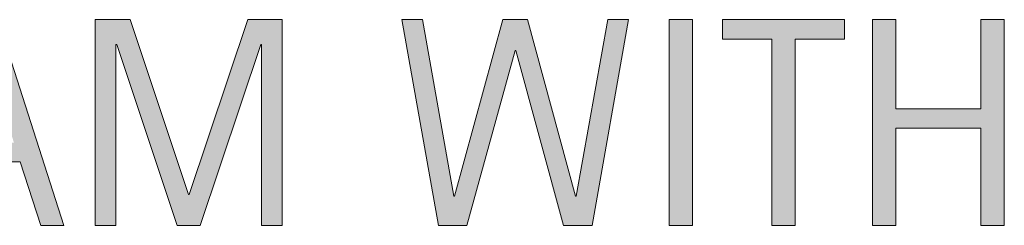
# Model space of a CAD drawing. Units: inches. Extents: x 123 to 641, y 110 to 519.
# Drawn here: x 590 to 621, y 393 to 399 of the extents above; entities that cross this region are included whole.
import ezdxf

# ---------------------------------------------------------------- set-up
doc = ezdxf.new("R2010")
doc.units = ezdxf.units.IN
doc.header["$MEASUREMENT"] = 0
doc.layers.add('CDATEXT', color=7, linetype='Continuous')

# ---------------------------------------------------------------- blocks, each defined once
blk = doc.blocks.new('block 954')
at = {"layer": 'CDATEXT'}
h = blk.add_hatch(color=250, dxfattribs=at)
h.dxf.hatch_style = 2
h.paths.add_polyline_path([(590.206, 392.775), (589.549, 394.792), (587.217, 394.792), (586.583, 392.775), (585.843, 392.775), (587.93, 399.313), (588.832, 399.313), (590.941, 392.775)])
h.paths.add_polyline_path([(588.393, 398.642), (588.374, 398.642), (587.416, 395.408), (589.35, 395.408)])
h = blk.add_hatch(color=250, dxfattribs=at)
h.dxf.hatch_style = 2
h.paths.add_polyline_path([(597.209, 392.775), (597.209, 398.526), (597.19, 398.526), (595.266, 392.775), (594.534, 392.775), (592.614, 398.526), (592.591, 398.526), (592.591, 392.775), (591.93, 392.775), (591.93, 399.313), (593.04, 399.313), (594.896, 393.751), (594.914, 393.751), (596.773, 399.313), (597.87, 399.313), (597.87, 392.775)])
h = blk.add_hatch(color=250, dxfattribs=at)
h.dxf.hatch_style = 2
h.paths.add_polyline_path([(607.702, 392.775), (606.795, 392.775), (605.277, 398.328), (605.259, 398.328), (603.723, 392.775), (602.825, 392.775), (601.659, 399.313), (602.321, 399.313), (603.316, 393.705), (603.334, 393.705), (604.87, 399.313), (605.647, 399.313), (607.175, 393.705), (607.193, 393.705), (608.197, 399.313), (608.859, 399.313)])
h = blk.add_hatch(color=250, dxfattribs=at)
h.dxf.hatch_style = 2
h.paths.add_polyline_path([(610.147, 392.775), (610.147, 399.313), (610.888, 399.313), (610.888, 392.775)])
h = blk.add_hatch(color=250, dxfattribs=at)
h.dxf.hatch_style = 2
h.paths.add_polyline_path([(614.147, 398.698), (614.147, 392.775), (613.407, 392.775), (613.407, 398.698), (611.843, 398.698), (611.843, 399.313), (615.711, 399.313), (615.711, 398.698)])
h = blk.add_hatch(color=250, dxfattribs=at)
h.dxf.hatch_style = 2
h.paths.add_polyline_path([(620.044, 392.775), (620.044, 395.866), (617.342, 395.866), (617.342, 392.775), (616.602, 392.775), (616.602, 399.313), (617.342, 399.313), (617.342, 396.481), (620.044, 396.481), (620.044, 399.313), (620.784, 399.313), (620.784, 392.775)])
at = {"layer": 'CDATEXT', "lineweight": 0}
for points in [[(590.206, 392.775), (589.549, 394.792), (587.217, 394.792), (586.583, 392.775), (585.843, 392.775), (587.93, 399.313), (588.832, 399.313), (590.941, 392.775), (590.206, 392.775)], [(597.209, 392.775), (597.209, 398.526), (597.19, 398.526), (595.266, 392.775), (594.534, 392.775), (592.614, 398.526), (592.591, 398.526), (592.591, 392.775), (591.93, 392.775), (591.93, 399.313), (593.04, 399.313), (594.896, 393.751), (594.914, 393.751), (596.773, 399.313), (597.87, 399.313), (597.87, 392.775), (597.209, 392.775)], [(607.702, 392.775), (606.795, 392.775), (605.277, 398.328), (605.259, 398.328), (603.723, 392.775), (602.825, 392.775), (601.659, 399.313), (602.321, 399.313), (603.316, 393.705), (603.334, 393.705), (604.87, 399.313), (605.647, 399.313), (607.175, 393.705), (607.193, 393.705), (608.197, 399.313), (608.859, 399.313), (607.702, 392.775)], [(610.147, 392.775), (610.147, 399.313), (610.888, 399.313), (610.888, 392.775), (610.147, 392.775)], [(614.147, 398.698), (614.147, 392.775), (613.407, 392.775), (613.407, 398.698), (611.843, 398.698), (611.843, 399.313), (615.711, 399.313), (615.711, 398.698), (614.147, 398.698)], [(620.044, 392.775), (620.044, 395.866), (617.342, 395.866), (617.342, 392.775), (616.602, 392.775), (616.602, 399.313), (617.342, 399.313), (617.342, 396.481), (620.044, 396.481), (620.044, 399.313), (620.784, 399.313), (620.784, 392.775), (620.044, 392.775)]]:
    blk.add_lwpolyline(points, dxfattribs=at)
blk = doc.blocks.new('block 953')
at = {"layer": 'CDATEXT'}
blk.add_blockref('block 954', (0, 0), dxfattribs=at)

msp = doc.modelspace()

# ---------------------------------------------------------------- block references
at = {"layer": 'CDATEXT'}
msp.add_blockref('block 953', (0, 0), dxfattribs=at)

doc.saveas('drawing.dxf')
